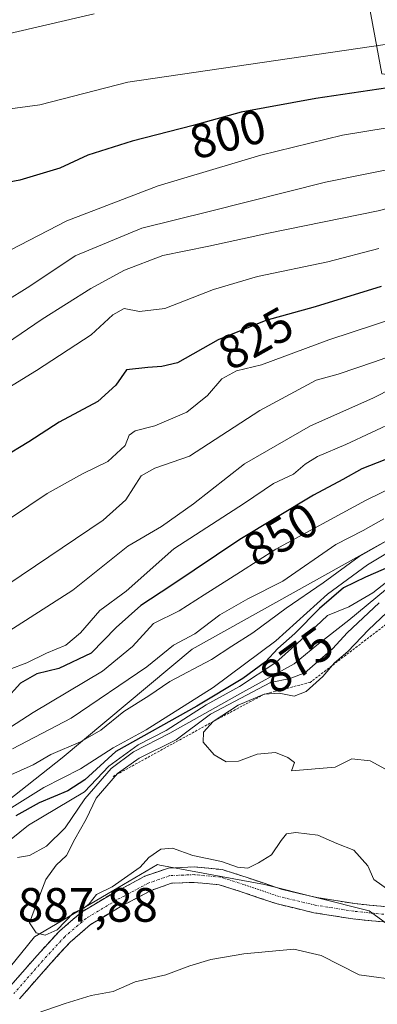
# Model space of a CAD drawing. Units: metres. Extents: x 546110 to 549542, y 4719333 to 4721670.
# Drawn here: x 548633 to 548708, y 4719466 to 4719671 of the extents above; entities that cross this region are included whole.
import ezdxf
from ezdxf.enums import TextEntityAlignment as Align

# ---------------------------------------------------------------- set-up
doc = ezdxf.new("R2010")
doc.units = ezdxf.units.M
doc.header["$MEASUREMENT"] = 0
for name, pattern in [('TRAZO_Y_PUNTO', [1, 0.5, -0.25, 0, -0.25]), ('TRAZOS', [0.75, 0.5, -0.25]), ('TRAZOSX2', [1.5, 1, -0.5])]:
    doc.linetypes.add(name, pattern=pattern)
for name, color, linetype, lineweight in [('Arbolado forestal CxS', 92, 'Continuous', 0), ('Camino', 19, 'TRAZOSX2', 0), ('Camino Cxs', 19, 'Continuous', 0), ('Camino eje', 19, 'TRAZO_Y_PUNTO', 0), ('Curva de nivel maestra', 36, 'Continuous', 30), ('Curva de nivel normal', 36, 'Continuous', 0), ('Escarpado lineal', 39, 'TRAZOS', 0), ('Matorral CxS', 135, 'Continuous', 0), ('Rótulo de curva de nivel directora', 19, 'Continuous', 0), ('Rótulo de punto de cota en terreno', 19, 'Continuous', 0)]:
    doc.layers.add(name, color=color, linetype=linetype, lineweight=lineweight)
doc.styles.add('Arial', font='txt', dxfattribs={"height": 0.2})

# ---------------------------------------------------------------- blocks, each defined once
blk = doc.blocks.new('*U152')
at = {"layer": 'Arbolado forestal CxS', "color": 92, "linetype": 'Continuous', "lineweight": 0}
for points in [[(548516.7423, 4719429.3355, 877.131), (548527.8795, 4719437.9973, 876.4323), (548546.4415, 4719459.0333, 876.5453), (548552.6287, 4719473.8825, 864.0706), (548625.0573, 4719503.9821, 875.0881), (548642.3721, 4719517.6321, 869.0438), (548669.3795, 4719540.2065, 864.5685), (548707.8393, 4719561.6537, 871.4365), (548753.2421, 4719586.3659, 901.6471), (548788.4453, 4719613.4905, 855.083), (548814.1633, 4719633.3053, 841.9018), (548826.1645, 4719642.5519, 837.0784), (548848.8219, 4719658.0839, 835.8796), (548880.9553, 4719677.5461, 853.303), (548903.4071, 4719704.9381, 822.6564), (548938.0679, 4719740.6809, 817.9208), (548965.1469, 4719773.1745, 811.9855), (548983.5605, 4719793.7537, 813.1828), (549013.8887, 4719829.4967, 812.9336), (549042.0509, 4719850.0755, 820.7295), (549084.8907, 4719861.8011, 851.8727)], [(548734.0595, 4719435.5147, 872.6004), (548722.5915, 4719473.8289, 885.9516), (548706.2555, 4719485.8037, 887.6297), (548684.4743, 4719491.2471, 886.9973), (548662.6659, 4719495.2983, 888.3592), (548662.1819, 4719495.3883, 888.3814), (548652.7703, 4719489.8699, 887.7187), (548636.5549, 4719480.3621, 887.8656), (548622.3961, 4719462.9451, 885.6205)]]:
    blk.add_polyline3d(points, dxfattribs=at)
blk = doc.blocks.new('*U154')
at = {"layer": 'Arbolado forestal CxS', "color": 92, "linetype": 'Continuous', "lineweight": 0}
blk.add_polyline3d([(548968.0745, 4719855.2493, 775.6042), (548950.7457, 4719821.9963, 783.8231), (548927.1441, 4719782.9479, 788.657), (548904.0543, 4719752.7991, 795.9586), (548866.8829, 4719730.0967, 792.5114), (548821.4359, 4719708.5615, 787.9309), (548775.4411, 4719680.6657, 794.8905), (548733.2941, 4719657.0271, 805.1395), (548708.9135, 4719659.9097, 799.8568), (548705.5865, 4719677.9727, 789.3068), (548701.6851, 4719690.6525, 782.016), (548692.6735, 4719692.9649, 780.6743), (548655.8431, 4719700.4069, 779.2772), (548623.6553, 4719696.5063, 779.0247), (548589.5169, 4719676.9995, 784.8929), (548592.3209, 4719649.0791, 794.5512), (548564.2785, 4719617.3801, 800.8737), (548531.3595, 4719585.6815, 805.1594), (548519.1669, 4719550.3247, 822.5683), (548514.2895, 4719517.4061, 834.0507)], dxfattribs=at)
blk = doc.blocks.new('*U157')
at = {"layer": 'Arbolado forestal CxS', "color": 92, "linetype": 'Continuous', "lineweight": 0}
blk.add_polyline3d([(548705.5865, 4719677.9727, 789.3068), (548708.9135, 4719659.9097, 799.8568), (548733.2941, 4719657.0271, 805.1395), (548771.0403, 4719647.0933, 817.7789), (548798.5629, 4719642.5057, 822.7068), (548814.1633, 4719633.3053, 841.9018), (548788.4453, 4719613.4905, 855.083), (548753.2421, 4719586.3659, 901.6471), (548707.8393, 4719561.6537, 871.4365), (548669.3795, 4719540.2065, 864.5685), (548642.3721, 4719517.6321, 869.0438), (548625.0573, 4719503.9821, 875.0881), (548552.6287, 4719473.8825, 864.0706), (548546.4415, 4719459.0333, 876.5453), (548527.8795, 4719437.9973, 876.4323), (548516.7423, 4719429.3355, 877.131)], dxfattribs=at)
blk = doc.blocks.new('*U184')
at = {"layer": 'Curva de nivel normal', "color": 36, "linetype": 'Continuous', "lineweight": 0}
blk.add_polyline3d([(548712.16, 4719561.53, 870), (548705.94, 4719557.77, 870), (548697.61, 4719551.64, 870), (548686.86, 4719541.95, 870), (548673.78, 4719532.24, 870), (548659.86, 4719523.44, 870), (548652.96, 4719519.67, 870), (548646.19, 4719515.3, 870), (548638.55, 4719511.4, 870), (548629.61, 4719505.86, 870)], dxfattribs=at)
blk = doc.blocks.new('*U188')
at = {"layer": 'Curva de nivel normal', "color": 36, "linetype": 'Continuous', "lineweight": 0}
blk.add_polyline3d([(548714.52, 4719565.36, 865), (548704.22, 4719559.48, 865), (548696.66, 4719554.03, 865), (548689.01, 4719548.77, 865), (548682.04, 4719543.59, 865), (548677.64, 4719540.87, 865), (548673.42, 4719538.07, 865), (548664.77, 4719533.49, 865), (548660.36, 4719530.49, 865), (548655.18, 4719527.24, 865), (548650.41, 4719523.38, 865), (548646.18, 4719520.91, 865), (548640, 4719518.27, 865), (548636.33, 4719516.14, 865), (548631, 4719513.76, 865)], dxfattribs=at)
blk = doc.blocks.new('*U189')
at = {"layer": 'Curva de nivel normal', "color": 36, "linetype": 'Continuous', "lineweight": 0}
blk.add_polyline3d([(548726.81, 4719614.09, 830), (548697.88, 4719604.55, 830), (548683.88, 4719599.39, 830), (548678.64, 4719598.09, 830), (548675.6, 4719596.47, 830), (548672.59, 4719593.02, 830), (548668.29, 4719589.54, 830), (548661.67, 4719586.65, 830), (548657.54, 4719585.64, 830), (548656.32, 4719584.71, 830), (548655.44, 4719582.59, 830), (548651.88, 4719579.28, 830), (548646.55, 4719576.71, 830), (548639.19, 4719572.58, 830), (548631.59, 4719567.44, 830)], dxfattribs=at)
blk = doc.blocks.new('*U191')
at = {"layer": 'Curva de nivel normal', "color": 36, "linetype": 'Continuous', "lineweight": 0}
blk.add_polyline3d([(548850.29, 4719673.36, 815), (548840.01, 4719666.02, 815), (548833.49, 4719662.84, 815), (548829.42, 4719659.32, 815), (548826.32, 4719657.2, 815), (548824.31, 4719656.73, 815), (548821.47, 4719657, 815), (548818.06, 4719656.01, 815), (548811.02, 4719652.36, 815), (548803.02, 4719649.08, 815), (548794.02, 4719647.79, 815), (548782.02, 4719648.07, 815), (548772.68, 4719648.63, 815), (548758.88, 4719645.98, 815), (548730.9, 4719637.28, 815), (548708.17, 4719631.43, 815), (548685.34, 4719626.76, 815), (548672.89, 4719624.04, 815), (548663.33, 4719622.14, 815), (548655.33, 4719619.08, 815), (548648.33, 4719615.28, 815), (548638.18, 4719608.89, 815), (548624.81, 4719599.81, 815)], dxfattribs=at)
blk = doc.blocks.new('*U193')
at = {"layer": 'Curva de nivel normal', "color": 36, "linetype": 'Continuous', "lineweight": 0}
blk.add_polyline3d([(548715.1, 4719558.25, 880), (548707.01, 4719551.92, 880), (548702.02, 4719549, 880), (548697.56, 4719547.21, 880), (548693.96, 4719543.8, 880), (548686.81, 4719537.41, 880), (548679.28, 4719532.47, 880), (548672.33, 4719528.6, 880), (548664, 4719523.28, 880), (548658.17, 4719520.34, 880), (548652.08, 4719515.88, 880), (548647, 4719510.5, 880), (548635.31, 4719503.6, 880), (548627.71, 4719497.5, 880)], dxfattribs=at)
blk = doc.blocks.new('*U197')
at = {"layer": 'Curva de nivel normal', "color": 36, "linetype": 'Continuous', "lineweight": 0}
blk.add_polyline3d([(548712.08, 4719587.81, 845), (548701.41, 4719582.82, 845), (548695.51, 4719580.28, 845), (548692.93, 4719578.73, 845), (548690.5, 4719576.65, 845), (548686.38, 4719574.69, 845), (548680.33, 4719570.62, 845), (548665.59, 4719561.11, 845), (548655.66, 4719552.31, 845), (548650.2, 4719548.27, 845), (548646.16, 4719543.59, 845), (548643.1, 4719541.02, 845), (548639.07, 4719539.36, 845), (548635, 4719537.34, 845), (548631.33, 4719535.99, 845)], dxfattribs=at)
blk = doc.blocks.new('*U199')
at = {"layer": 'Curva de nivel normal', "color": 36, "linetype": 'Continuous', "lineweight": 0}
blk.add_polyline3d([(548826, 4719673.52, 805), (548815.95, 4719668.59, 805), (548806, 4719664.9, 805), (548798.67, 4719663.02, 805), (548790.68, 4719662.27, 805), (548781.68, 4719662.44, 805), (548773.01, 4719662.83, 805), (548759.01, 4719661.9, 805), (548750.2, 4719659.88, 805), (548739.42, 4719656.01, 805), (548725.94, 4719651.96, 805), (548714.64, 4719649.42, 805), (548700.75, 4719647.13, 805), (548683.68, 4719643.02, 805), (548662.34, 4719636.62, 805), (548643.33, 4719629.32, 805), (548621.67, 4719618.2, 805)], dxfattribs=at)
blk = doc.blocks.new('*U202')
at = {"layer": 'Curva de nivel normal', "color": 36, "linetype": 'Continuous', "lineweight": 0}
blk.add_polyline3d([(548859.86, 4719713.84, 795), (548846.06, 4719703.69, 795), (548830.69, 4719694.05, 795), (548819.35, 4719688.15, 795), (548804.69, 4719681.82, 795), (548795.69, 4719678.81, 795), (548789.35, 4719677.98, 795), (548776.34, 4719678.21, 795), (548761.57, 4719677.83, 795), (548747.5, 4719675.42, 795), (548731.1, 4719670.66, 795), (548709.61, 4719666, 795), (548656, 4719658.18, 795), (548637.67, 4719653.49, 795), (548620.67, 4719651.17, 795), (548603.31, 4719647.7, 795), (548587.91, 4719643.35, 795), (548575.64, 4719640.11, 795), (548559.66, 4719633.93, 795), (548546.31, 4719626.56, 795), (548538.05, 4719619.78, 795), (548529.08, 4719610.71, 795), (548524.43, 4719607.65, 795), (548518.39, 4719606.69, 795)], dxfattribs=at)
blk = doc.blocks.new('*U203')
at = {"layer": 'Curva de nivel normal', "color": 36, "linetype": 'Continuous', "lineweight": 0}
blk.add_polyline3d([(548840.02, 4719672.9, 810), (548823.35, 4719664.06, 810), (548813.69, 4719660.76, 810), (548808.69, 4719658.44, 810), (548803.02, 4719656.27, 810), (548796.69, 4719655.17, 810), (548789.69, 4719655, 810), (548785.02, 4719655.54, 810), (548780.02, 4719655.5, 810), (548772.01, 4719656.19, 810), (548765.34, 4719655.68, 810), (548751.84, 4719652.2, 810), (548723.01, 4719642.55, 810), (548697.17, 4719637.38, 810), (548672.97, 4719631.29, 810), (548658.92, 4719627.84, 810), (548645.05, 4719622.03, 810), (548635.62, 4719615.74, 810), (548619.49, 4719605.72, 810)], dxfattribs=at)
blk = doc.blocks.new('*U207')
at = {"layer": 'Curva de nivel normal', "color": 36, "linetype": 'Continuous', "lineweight": 0}
blk.add_polyline3d([(548711.27, 4719594.6, 840), (548707.01, 4719592.43, 840), (548694.02, 4719586.71, 840), (548680.34, 4719578.8, 840), (548669.67, 4719570.42, 840), (548663, 4719565.73, 840), (548656, 4719561.61, 840), (548644.55, 4719552.46, 840), (548631.21, 4719543.94, 840)], dxfattribs=at)
blk = doc.blocks.new('*U209')
at = {"layer": 'Curva de nivel normal', "color": 36, "linetype": 'Continuous', "lineweight": 0}
blk.add_polyline3d([(548708.27, 4719623.56, 820), (548697.64, 4719620.83, 820), (548682.99, 4719617.75, 820), (548673.87, 4719615.06, 820), (548663.69, 4719611.07, 820), (548658.41, 4719610.44, 820), (548655.22, 4719611.11, 820), (548652.87, 4719609.75, 820), (548648.37, 4719605.58, 820), (548637, 4719598.16, 820), (548607.56, 4719580.18, 820)], dxfattribs=at)
blk = doc.blocks.new('*U210')
at = {"layer": 'Curva de nivel normal', "color": 36, "linetype": 'Continuous', "lineweight": 0}
blk.add_polyline3d([(548715.42, 4719575.99, 855), (548705.48, 4719571.12, 855), (548686.85, 4719561, 855), (548679.45, 4719556.3, 855), (548671.94, 4719551.55, 855), (548666.67, 4719548.18, 855), (548661.33, 4719545.54, 855), (548657, 4719540.79, 855), (548650.74, 4719535.62, 855), (548636.31, 4719527.06, 855), (548624.41, 4719519.38, 855)], dxfattribs=at)
blk = doc.blocks.new('*U212')
at = {"layer": 'Curva de nivel normal', "color": 36, "linetype": 'Continuous', "lineweight": 0}
blk.add_polyline3d([(548709.34, 4719567.32, 860), (548705.01, 4719564.92, 860), (548699.33, 4719561.99, 860), (548688.28, 4719554.37, 860), (548680.98, 4719550.7, 860), (548675.17, 4719547.34, 860), (548670, 4719543.41, 860), (548665.5, 4719541.04, 860), (548660, 4719536.54, 860), (548644.24, 4719525.86, 860), (548632.01, 4719519.51, 860)], dxfattribs=at)
blk = doc.blocks.new('*U214')
at = {"layer": 'Curva de nivel normal', "color": 36, "linetype": 'Continuous', "lineweight": 0}
for points in [[(548633.05, 4719496.88, 885), (548635.55, 4719497.28, 885), (548639.05, 4719499.23, 885), (548642.93, 4719503.04, 885), (548647.06, 4719509.06, 885), (548652.53, 4719515.38, 885), (548657.17, 4719518.88, 885), (548664.77, 4719522.73, 885), (548679.36, 4719530.92, 885), (548690.68, 4719537.15, 885), (548695.34, 4719541.05, 885), (548702.01, 4719546.23, 885), (548711.68, 4719554.24, 885)], [(548743.29, 4719466.18, 885), (548733.81, 4719468.18, 885), (548727.63, 4719468.53, 885), (548724.01, 4719468.43, 885), (548713.45, 4719471.19, 885), (548704.18, 4719472.48, 885), (548696.26, 4719476.49, 885), (548690.55, 4719477.79, 885), (548680.17, 4719476.86, 885), (548673.32, 4719475.62, 885), (548668.9, 4719474.3, 885), (548663.91, 4719472.49, 885), (548657.56, 4719471.01, 885), (548652.94, 4719468.98, 885), (548648.41, 4719468.16, 885), (548642.94, 4719466.48, 885), (548637.12, 4719464.51, 885)]]:
    blk.add_polyline3d(points, dxfattribs=at)
blk = doc.blocks.new('*U217')
at = {"layer": 'Curva de nivel normal', "color": 36, "linetype": 'Continuous', "lineweight": 0}
blk.add_polyline3d([(548631, 4719553.68, 835), (548650.88, 4719567.07, 835), (548655.59, 4719571.31, 835), (548658.81, 4719576.3, 835), (548661.67, 4719577.88, 835), (548668.87, 4719580.36, 835), (548683.5, 4719589.88, 835), (548695.25, 4719596.17, 835), (548699.82, 4719597.46, 835), (548707.41, 4719600, 835), (548725.14, 4719606.32, 835)], dxfattribs=at)
blk = doc.blocks.new('*U218')
at = {"layer": 'Curva de nivel maestra', "color": 36, "linetype": 'Continuous', "lineweight": 30}
blk.add_polyline3d([(548810.11, 4719674.56, 800), (548799.77, 4719671.15, 800), (548791.26, 4719669.95, 800), (548781.5, 4719670.18, 800), (548771.34, 4719671.04, 800), (548753.01, 4719668.25, 800), (548728.01, 4719661.02, 800), (548712.01, 4719657.28, 800), (548695.16, 4719654.8, 800), (548679.62, 4719651.96, 800), (548669.63, 4719649.2, 800), (548656.91, 4719645.92, 800), (548647.7, 4719642.97, 800), (548641.88, 4719640.28, 800), (548633.55, 4719637.78, 800), (548619.33, 4719635.18, 800)], dxfattribs=at)
blk = doc.blocks.new('*U220')
at = {"layer": 'Curva de nivel maestra', "color": 36, "linetype": 'Continuous', "lineweight": 30}
blk.add_polyline3d([(548714.29, 4719581.47, 850), (548704.74, 4719577.73, 850), (548700.79, 4719575.48, 850), (548694.68, 4719572.23, 850), (548679.34, 4719563.05, 850), (548665, 4719553.41, 850), (548658.72, 4719549.32, 850), (548653.56, 4719544.73, 850), (548648.38, 4719539.39, 850), (548641.66, 4719536.2, 850), (548637.08, 4719535.09, 850), (548633.67, 4719533.12, 850), (548630.42, 4719529.51, 850)], dxfattribs=at)
blk = doc.blocks.new('*U221')
at = {"layer": 'Curva de nivel maestra', "color": 36, "linetype": 'Continuous', "lineweight": 30}
blk.add_polyline3d([(548710.8, 4719557.46, 875), (548705.53, 4719555.17, 875), (548700.92, 4719552.94, 875), (548695.9, 4719548.65, 875), (548690.82, 4719543.5, 875), (548687.26, 4719540.37, 875), (548684.68, 4719537.56, 875), (548679.98, 4719534.13, 875), (548670.4, 4719528.36, 875), (548653.52, 4719518.92, 875), (548647.04, 4719513.04, 875), (548643.49, 4719510.75, 875), (548637.54, 4719508.22, 875), (548632.67, 4719505.51, 875)], dxfattribs=at)
blk = doc.blocks.new('*U225')
at = {"layer": 'Curva de nivel maestra', "color": 36, "linetype": 'Continuous', "lineweight": 30}
blk.add_polyline3d([(548708.76, 4719615.64, 825), (548695.02, 4719611.42, 825), (548684.76, 4719608.62, 825), (548674.83, 4719604.55, 825), (548666.33, 4719599.79, 825), (548663.12, 4719599, 825), (548660.2, 4719598.82, 825), (548655.76, 4719598.33, 825), (548653.53, 4719595.14, 825), (548649.8, 4719591.74, 825), (548641.69, 4719587.42, 825), (548635.39, 4719583.33, 825), (548629.94, 4719580.02, 825)], dxfattribs=at)

msp = doc.modelspace()

# ---------------------------------------------------------------- linework, layer by layer
at = {"layer": 'Arbolado forestal CxS', "color": 92, "linetype": 'Continuous', "lineweight": 0}
for points in [[(548733.29, 4719657.03, 805.14), (548708.91, 4719659.91, 799.86), (548705.59, 4719677.97, 789.31), (548701.69, 4719690.65, 782.02), (548692.67, 4719692.96, 780.67), (548655.84, 4719700.41, 779.28), (548623.66, 4719696.51, 779.02), (548589.52, 4719677, 784.89), (548592.32, 4719649.08, 794.55), (548564.28, 4719617.38, 800.87), (548531.36, 4719585.68, 805.16), (548519.17, 4719550.32, 822.57), (548514.29, 4719517.41, 834.05)], [(548733.29, 4719657.03, 805.14), (548708.91, 4719659.91, 799.86), (548705.59, 4719677.97, 789.31), (548701.69, 4719690.65, 782.02), (548692.67, 4719692.96, 780.67), (548655.84, 4719700.41, 779.28), (548623.66, 4719696.51, 779.02), (548589.52, 4719677, 784.89), (548592.32, 4719649.08, 794.55), (548564.28, 4719617.38, 800.87), (548531.36, 4719585.68, 805.16), (548519.17, 4719550.32, 822.57), (548514.29, 4719517.41, 834.05)], [(548516.74, 4719429.34, 877.13), (548527.88, 4719438, 876.43), (548546.44, 4719459.03, 876.55), (548552.63, 4719473.88, 864.07), (548625.06, 4719503.98, 875.09), (548642.37, 4719517.63, 869.04), (548669.38, 4719540.21, 864.57), (548707.84, 4719561.65, 871.44), (548753.24, 4719586.37, 901.65), (548788.45, 4719613.49, 855.08), (548814.16, 4719633.31, 841.9)], [(548516.74, 4719429.34, 877.13), (548527.88, 4719438, 876.43), (548546.44, 4719459.03, 876.55), (548552.63, 4719473.88, 864.07), (548625.06, 4719503.98, 875.09), (548642.37, 4719517.63, 869.04), (548669.38, 4719540.21, 864.57), (548707.84, 4719561.65, 871.44), (548753.24, 4719586.37, 901.65), (548788.45, 4719613.49, 855.08), (548814.16, 4719633.31, 841.9)], [(548786.77, 4719355.22, 845.76), (548771.91, 4719360.51, 848.53), (548765.38, 4719376.84, 852.64), (548767.82, 4719396.32, 859.33), (548754.75, 4719403.95, 861.2), (548746.04, 4719418.1, 866.99), (548734.06, 4719435.51, 872.6), (548722.59, 4719473.83, 885.95), (548706.26, 4719485.8, 887.63), (548684.47, 4719491.25, 887), (548662.67, 4719495.3, 888.36), (548662.18, 4719495.39, 888.38), (548652.77, 4719489.87, 887.72), (548636.55, 4719480.36, 887.87), (548622.4, 4719462.95, 885.62), (548597.03, 4719423.88, 883.38), (548577.75, 4719366.89, 874.14), (548570.96, 4719349.75, 872.24)]]:
    msp.add_polyline3d(points, dxfattribs=at)
at = {"layer": 'Camino', "color": 19, "linetype": 'TRAZOSX2', "lineweight": 0}
for points in [[(548631.08, 4719469.6), (548637.12, 4719476.49), (548641.75, 4719481.54), (548646.37, 4719485.5), (548652.87, 4719489.41), (548659.58, 4719492.97), (548664.47, 4719494.68), (548669.9, 4719494.91), (548675.68, 4719494.35), (548680.83, 4719492.71), (548687.97, 4719490.29), (548695.35, 4719488.52), (548703.29, 4719487.27), (548709.45, 4719486.64)], [(548709.21, 4719483.45), (548702.88, 4719484.1), (548694.73, 4719485.38), (548687.08, 4719487.21), (548679.83, 4719489.67), (548675.03, 4719491.2), (548669.81, 4719491.7), (548665.08, 4719491.5), (548660.86, 4719490.03), (548654.45, 4719486.62), (548648.25, 4719482.9), (548643.98, 4719479.24), (548639.51, 4719474.35), (548633.48, 4719467.48)]]:
    msp.add_lwpolyline(points, dxfattribs=at)
at = {"layer": 'Camino Cxs', "color": 19, "linetype": 'Continuous', "lineweight": 0}
for points in [[(548631.08, 4719469.6, 886), (548634.1, 4719473.04, 886.38), (548637.12, 4719476.49, 886.56), (548639.44, 4719479.01, 887.09), (548641.75, 4719481.54, 888.86), (548644.06, 4719483.52, 888.73), (548646.37, 4719485.5, 887.94), (548649.62, 4719487.46, 888.09), (548652.87, 4719489.41, 888.26), (548656.22, 4719491.19, 888.43), (548659.58, 4719492.97, 888.25), (548662.02, 4719493.83, 888.02), (548664.47, 4719494.68, 888.35), (548667.18, 4719494.79, 888.38), (548669.9, 4719494.91, 888.64), (548672.79, 4719494.63, 888.49), (548675.68, 4719494.35, 888.16), (548678.25, 4719493.53, 887.7), (548680.83, 4719492.71, 887.92), (548684.4, 4719491.5, 887.59), (548687.97, 4719490.29, 887.35), (548691.66, 4719489.41, 887.25), (548695.35, 4719488.52, 887.12), (548699.32, 4719487.9, 887.27), (548703.29, 4719487.27, 887.56), (548706.37, 4719486.96, 887.87), (548709.45, 4719486.64, 888.48)], [(548709.21, 4719483.45, 887.8), (548706.04, 4719483.77, 887.51), (548702.88, 4719484.1, 887.1), (548698.8, 4719484.74, 886.77), (548694.73, 4719485.38, 886.66), (548690.91, 4719486.3, 886.74), (548687.08, 4719487.21, 886.83), (548683.46, 4719488.44, 887.07), (548679.83, 4719489.67, 887.34), (548677.43, 4719490.43, 887.38), (548675.03, 4719491.2, 887.41), (548672.42, 4719491.45, 887.51), (548669.81, 4719491.7, 887.64), (548665.08, 4719491.5, 887.84), (548660.86, 4719490.03, 887.88), (548657.66, 4719488.33, 887.64), (548654.45, 4719486.62, 887.52), (548651.35, 4719484.76, 887.63), (548648.25, 4719482.9, 887.26), (548646.11, 4719481.07, 887.16), (548643.98, 4719479.24, 887.09), (548641.74, 4719476.8, 886.4), (548639.51, 4719474.35, 886.21), (548636.49, 4719470.91, 886.09), (548633.48, 4719467.48, 885.65)]]:
    msp.add_polyline3d(points, dxfattribs=at)
at = {"layer": 'Camino eje', "color": 19, "linetype": 'TRAZO_Y_PUNTO', "lineweight": 0}
msp.add_lwpolyline([(548709.33, 4719485.05), (548703.08, 4719485.68), (548695.04, 4719486.95), (548687.53, 4719488.75), (548680.33, 4719491.19), (548675.36, 4719492.77), (548669.85, 4719493.3), (548664.77, 4719493.09), (548660.22, 4719491.5), (548653.66, 4719488.01), (548647.31, 4719484.2), (548642.86, 4719480.39), (548638.31, 4719475.42), (548632.28, 4719468.54)], dxfattribs=at)
at = {"layer": 'Curva de nivel normal', "color": 36, "linetype": 'Continuous', "lineweight": 0}
for points in [[(548513.88, 4719629.6, 790), (548523.05, 4719631.33, 790), (548534.32, 4719636.68, 790), (548551.66, 4719646.28, 790), (548570.99, 4719654.13, 790), (548584.99, 4719657.36, 790), (548608.33, 4719662.94, 790), (548649, 4719672.37, 790)], [(548714.27, 4719512.75, 895), (548706.51, 4719516.98, 895), (548702.68, 4719517.43, 895), (548699.22, 4719515.63, 895), (548690.08, 4719514.92, 895), (548690.7, 4719516.65, 895), (548689.32, 4719517.64, 895), (548686.79, 4719518.72, 895), (548682.98, 4719518.38, 895), (548679.06, 4719516.94, 895), (548676.52, 4719516.78, 895), (548673.96, 4719518.22, 895), (548671.71, 4719520.86, 895), (548671.76, 4719522.93, 895), (548673.77, 4719525.16, 895), (548679, 4719528.56, 895), (548684.39, 4719530.82, 895), (548687.54, 4719531.03, 895), (548690.67, 4719530.42, 895), (548693.13, 4719531.4, 895), (548696.62, 4719534.5, 895), (548699.06, 4719537.34, 895), (548701.8, 4719539.7, 895), (548706.16, 4719544.25, 895), (548721.57, 4719558.8, 895)], [(548708.38, 4719549.83, 890), (548701.68, 4719543.62, 890), (548698.68, 4719540.32, 890), (548692.85, 4719535.3, 890), (548689.84, 4719534.11, 890), (548685.74, 4719533.26, 890), (548673.25, 4719526.7, 890), (548666.05, 4719521.36, 890), (548658.38, 4719517.51, 890), (548653.84, 4719514.32, 890), (548649.39, 4719509.24, 890), (548647.33, 4719504.86, 890), (548644.97, 4719500.7, 890), (548643.23, 4719497.28, 890), (548641.06, 4719495.28, 890), (548638.96, 4719492.3, 890), (548636.97, 4719487.25, 890), (548635.52, 4719483.25, 890), (548636.92, 4719481.2, 890), (548638.8, 4719480.73, 890), (548641.28, 4719481.83, 890), (548644.67, 4719485.35, 890), (548646.82, 4719486.35, 890), (548647.95, 4719487.22, 890), (548649.49, 4719489.18, 890), (548652.74, 4719490.75, 890), (548658.6, 4719494.88, 890), (548660.42, 4719496.9, 890), (548662.86, 4719498.62, 890), (548665.33, 4719498.8, 890), (548669.54, 4719497.3, 890), (548675.49, 4719496.05, 890), (548678.87, 4719494.83, 890), (548681, 4719494.64, 890), (548683.19, 4719495.78, 890), (548685.96, 4719497.4, 890), (548687.94, 4719500.41, 890), (548689.07, 4719501.79, 890), (548691.01, 4719502.08, 890), (548695.61, 4719501.51, 890), (548699.52, 4719499.75, 890), (548703.06, 4719498.37, 890), (548705.96, 4719495.16, 890), (548707.24, 4719492.32, 890), (548710.59, 4719489.92, 890)]]:
    msp.add_polyline3d(points, dxfattribs=at)
at = {"layer": 'Escarpado lineal', "color": 39, "linetype": 'TRAZOS', "lineweight": 0}
msp.add_polyline3d([(548810.26, 4719594.8, 894.97), (548796.66, 4719588.51, 892.07), (548783.2, 4719583.51, 889.14), (548765.04, 4719588.93, 900.72), (548741.99, 4719576.77, 899.07), (548735.93, 4719566.71, 899.69), (548734.06, 4719560.98, 899.19), (548731.35, 4719559.7, 897.58), (548725.22, 4719560.11, 899.7), (548715.16, 4719549.48, 899.35), (548694, 4719533.31, 891.37), (548684.39, 4719530.82, 893.53), (548673.77, 4719525.16, 893.71), (548652.87, 4719513.68, 887.06)], dxfattribs=at)
at = {"layer": 'Matorral CxS', "color": 135, "linetype": 'Continuous', "lineweight": 0}
msp.add_polyline3d([(548570.96, 4719349.75, 872.24), (548577.75, 4719366.89, 874.14), (548597.03, 4719423.88, 883.38), (548622.4, 4719462.95, 885.62), (548636.55, 4719480.36, 887.87), (548652.77, 4719489.87, 887.72), (548662.18, 4719495.39, 888.38), (548662.67, 4719495.3, 888.36), (548684.47, 4719491.25, 887), (548706.26, 4719485.8, 887.63), (548722.59, 4719473.83, 885.95), (548734.06, 4719435.51, 872.6), (548746.04, 4719418.1, 866.99), (548754.75, 4719403.95, 861.2), (548767.82, 4719396.32, 859.33), (548765.38, 4719376.84, 852.64), (548771.91, 4719360.51, 848.53), (548786.77, 4719355.22, 845.76), (548785.58, 4719351.22, 845.1), (548570.96, 4719349.75, 872.24)], close=True, dxfattribs=at)
msp.add_polyline3d([(548786.77, 4719355.22, 845.76), (548771.91, 4719360.51, 848.53), (548765.38, 4719376.84, 852.64), (548767.82, 4719396.32, 859.33), (548754.75, 4719403.95, 861.2), (548746.04, 4719418.1, 866.99), (548734.06, 4719435.51, 872.6), (548722.59, 4719473.83, 885.95), (548706.26, 4719485.8, 887.63), (548684.47, 4719491.25, 887), (548662.67, 4719495.3, 888.36), (548662.18, 4719495.39, 888.38), (548652.77, 4719489.87, 887.72), (548636.55, 4719480.36, 887.87), (548622.4, 4719462.95, 885.62), (548597.03, 4719423.88, 883.38), (548577.75, 4719366.89, 874.14), (548570.96, 4719349.75, 872.24)], dxfattribs=at)

# ---------------------------------------------------------------- block references
at = {"layer": 'Arbolado forestal CxS', "color": 92, "linetype": 'Continuous', "lineweight": 0}
for name in ['*U152', '*U154', '*U157']:
    msp.add_blockref(name, (0, 0), dxfattribs=at)
at = {"layer": 'Curva de nivel maestra', "color": 36, "linetype": 'Continuous', "lineweight": 30}
for name in ['*U218', '*U225', '*U220', '*U221']:
    msp.add_blockref(name, (0, 0), dxfattribs=at)
at = {"layer": 'Curva de nivel normal', "color": 36, "linetype": 'Continuous', "lineweight": 0}
for name in ['*U202', '*U199', '*U203', '*U191', '*U209', '*U189', '*U217', '*U207', '*U197', '*U210', '*U212', '*U188', '*U184', '*U193', '*U214']:
    msp.add_blockref(name, (0, 0), dxfattribs=at)

# ---------------------------------------------------------------- texts
at = {"layer": 'Rótulo de curva de nivel directora', "color": 19, "linetype": 'Continuous', "lineweight": 0, "style": 'Arial'}
for s, rotation, p in [('800', 14.4594, (548676.82, 4719647.4)), ('825', 29.249, (548682.64, 4719604.88)), ('850', 30.8979, (548687.85, 4719564.04)), ('875', 36.1215, (548691.17, 4719537.94))]:
    msp.add_text(s, height=7, rotation=rotation, dxfattribs=at).set_placement(p, align=Align.MIDDLE_CENTER)
at = {"layer": 'Rótulo de punto de cota en terreno', "color": 19, "linetype": 'Continuous', "lineweight": 0, "style": 'Arial'}
msp.add_text('887,88', height=7, dxfattribs=at).set_placement((548633.11, 4719481.32), align=Align.BOTTOM_LEFT)

doc.saveas('drawing.dxf')
